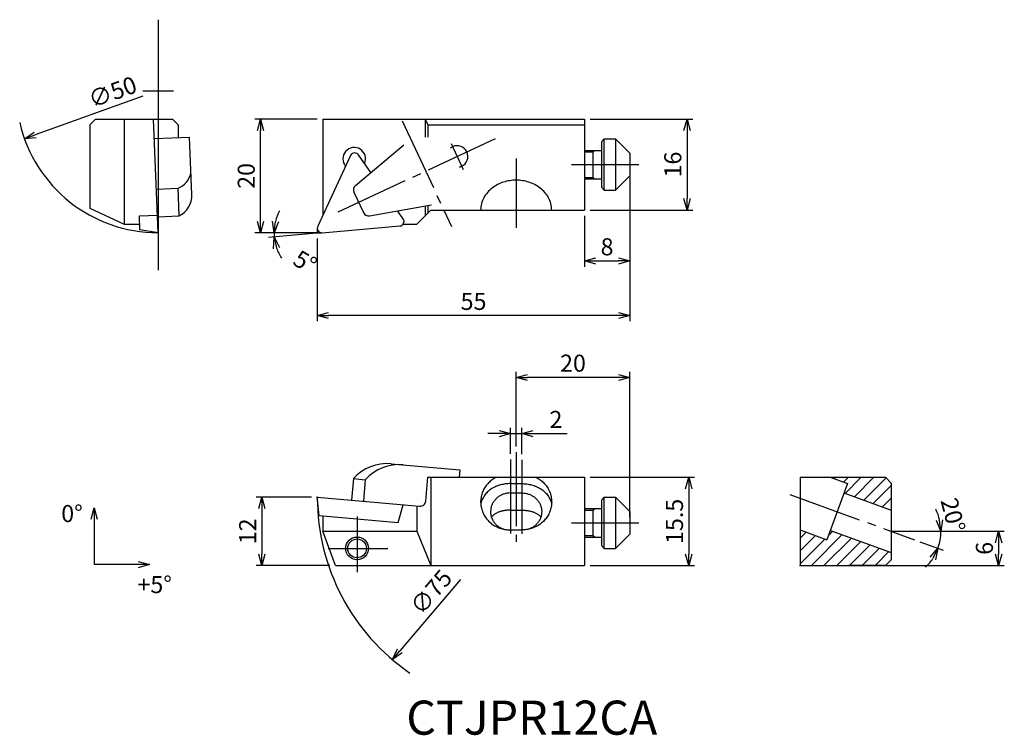
# Model space of a CAD drawing. Extents: x -52 to 121, y -88 to 37.
import ezdxf

# ---------------------------------------------------------------- set-up
doc = ezdxf.new("R2010")
doc.units = 0
doc.header["$MEASUREMENT"] = 0
doc.linetypes.add('CENTER', pattern=[17.5, 13, -1.5, 1.5, -1.5])
doc.layers.get('0').update_dxf_attribs({"linetype": 'CONTINUOUS'})
doc.layers.get('DEFPOINTS').update_dxf_attribs({"linetype": 'CONTINUOUS'})
doc.layers.add('寸法', color=1, linetype='CONTINUOUS')
doc.styles.get("Standard").update_dxf_attribs({"font": 'txt', "bigfont": 'BIGFONT'})
doc.dimstyles.new('寸法', dxfattribs={"dimtxt": 3, "dimasz": 2, "dimexe": 1, "dimexo": 1, "dimgap": 1, "dimtad": 1, "dimtxsty": 'STANDARD', "dimblk1": 'OPEN30', "dimblk2": 'OPEN30', "dimsah": 1, "dimcen": 2, "dimclrd": 1, "dimclre": 1, "dimclrt": 1, "dimazin": 3, "dimtfac": 1, "dimtdec": 4, "dimtmove": 0, "dimatfit": 3, "dimtolj": 1, "dimtzin": 0})

# ---------------------------------------------------------------- blocks, each defined once
blk = doc.blocks.new('_OPEN30')
at = {"color": 0, "linetype": 'BYBLOCK'}
for p, q in [((-1, 0.267949), (0, 0)), ((0, 0), (-1, -0.267949)), ((0, 0), (-1, 0))]:
    blk.add_line(p, q, dxfattribs=at)
blk = doc.blocks.new('*D2')
at = {"color": 1, "linetype": 'BYBLOCK'}
blk.add_line((-30.710387, 24.024591), (-49.641239, 17.21176), dxfattribs=at)
at = {"layer": 'DEFPOINTS', "color": 0, "linetype": 'BYBLOCK'}
for p in [(-4.476914, 33.465488), (-51.523086, 16.534521)]:
    blk.add_point(p, dxfattribs=at)
at = {"color": 1, "linetype": 'BYBLOCK', "xscale": 2, "yscale": 2, "zscale": 2, "rotation": 199.792779}
blk.add_blockref('_OPEN30', (-51.523086, 16.534521), dxfattribs=at)
at = {"color": 1, "linetype": 'BYBLOCK', "insert": (-36.026321, 24.768458), "char_height": 3, "attachment_point": 5, "rotation": 19.79276955}
blk.add_mtext('\\A1;∅50', dxfattribs=at)
blk = doc.blocks.new('*D3')
at = {"color": 1, "linetype": 'BYBLOCK'}
for p, q in [((0, 20), (-11.000142, 20)), ((-10.000142, 1.999987), (-10.000142, 18)), ((-1, -0.000013), (-11.000142, -0.000013))]:
    blk.add_line(p, q, dxfattribs=at)
at = {"layer": 'DEFPOINTS', "color": 0, "linetype": 'BYBLOCK'}
for p in [(-10.000142, 20), (1, 20), (0, -0.000013)]:
    blk.add_point(p, dxfattribs=at)
at = {"color": 1, "linetype": 'BYBLOCK', "xscale": 2, "yscale": 2, "zscale": 2}
for p, rotation in [((-10.000142, 20), 90), ((-10.000142, -0.000013), 270)]:
    blk.add_blockref('_OPEN30', p, dxfattribs=dict(at, rotation=rotation))
at = {"color": 1, "linetype": 'BYBLOCK', "insert": (-12.500142, 9.999994), "char_height": 3, "attachment_point": 5, "rotation": 90}
blk.add_mtext('\\A1;20', dxfattribs=at)
blk = doc.blocks.new('*D4')
at = {"color": 1, "linetype": 'BYBLOCK'}
for p, q in [((-2, -0.000013), (-8.593536, -0.000013)), ((-0.161415, -0.087168), (-8.557659, -0.821744))]:
    blk.add_line(p, q, dxfattribs=at)
for start, end in [(152.743754, 166.371877), (180, 184.999997), (198.62812, 212.256243)]:
    blk.add_arc((0.83478, -0.000013), 8.428317, start, end, dxfattribs=at)
at = {"layer": 'DEFPOINTS', "color": 0, "linetype": 'BYBLOCK'}
for p in [(0.869724, 0.003045), (14.543992, 1.199387), (-7.589971, -0.245148), (-1, -0.000013), (0, -0.000013)]:
    blk.add_point(p, dxfattribs=at)
at = {"color": 1, "linetype": 'BYBLOCK', "xscale": 2, "yscale": 2, "zscale": 2}
for p, rotation in [((-7.593536, -0.000013), 263.185939), ((-7.561464, -0.734588), 101.814059)]:
    blk.add_blockref('_OPEN30', p, dxfattribs=dict(at, rotation=rotation))
at = {"color": 1, "linetype": 'BYBLOCK', "insert": (-2.135155, -5.130745), "char_height": 3, "attachment_point": 5, "rotation": 329.93548056}
blk.add_mtext('\\A1;5°', dxfattribs=at)
blk = doc.blocks.new('*D5')
at = {"color": 1, "linetype": 'BYBLOCK'}
for p, q in [((48, 20), (66.067883, 20)), ((65.067883, 18), (65.067883, 6)), ((48, 4), (66.067883, 4))]:
    blk.add_line(p, q, dxfattribs=at)
at = {"layer": 'DEFPOINTS', "color": 0, "linetype": 'BYBLOCK'}
for p in [(47, 20), (47, 4), (65.067883, 4)]:
    blk.add_point(p, dxfattribs=at)
at = {"color": 1, "linetype": 'BYBLOCK', "xscale": 2, "yscale": 2, "zscale": 2}
for p, rotation in [((65.067883, 20), 90), ((65.067883, 4), 270)]:
    blk.add_blockref('_OPEN30', p, dxfattribs=dict(at, rotation=rotation))
at = {"color": 1, "linetype": 'BYBLOCK', "insert": (62.567883, 12), "char_height": 3, "attachment_point": 5, "rotation": 90}
blk.add_mtext('\\A1;16', dxfattribs=at)
blk = doc.blocks.new('*D6')
at = {"color": 1, "linetype": 'BYBLOCK'}
for p, q in [((55, 11), (55, -5.970468)), ((47, 3), (47, -5.970468)), ((49, -4.970468), (53, -4.970468))]:
    blk.add_line(p, q, dxfattribs=at)
at = {"layer": 'DEFPOINTS', "color": 0, "linetype": 'BYBLOCK'}
for p in [(55, 12), (47, 4), (55, -4.970468)]:
    blk.add_point(p, dxfattribs=at)
at = {"color": 1, "linetype": 'BYBLOCK', "xscale": 2, "yscale": 2, "zscale": 2, "rotation": 180}
blk.add_blockref('_OPEN30', (47, -4.970468), dxfattribs=at)
at = {"color": 1, "linetype": 'BYBLOCK', "xscale": 2, "yscale": 2, "zscale": 2}
blk.add_blockref('_OPEN30', (55, -4.970468), dxfattribs=at)
at = {"color": 1, "linetype": 'BYBLOCK', "insert": (51, -2.470468), "char_height": 3, "attachment_point": 5}
blk.add_mtext('\\A1;8', dxfattribs=at)
blk = doc.blocks.new('*D7')
at = {"color": 1, "linetype": 'BYBLOCK'}
for p, q in [((55, 11), (55, -15.58022)), ((0, -1.000013), (0, -15.58022)), ((53, -14.58022), (2, -14.58022))]:
    blk.add_line(p, q, dxfattribs=at)
at = {"layer": 'DEFPOINTS', "color": 0, "linetype": 'BYBLOCK'}
for p in [(55, 12), (0, -0.000013), (0, -14.58022)]:
    blk.add_point(p, dxfattribs=at)
at = {"color": 1, "linetype": 'BYBLOCK', "xscale": 2, "yscale": 2, "zscale": 2, "rotation": 180}
blk.add_blockref('_OPEN30', (0, -14.58022), dxfattribs=at)
at = {"color": 1, "linetype": 'BYBLOCK', "xscale": 2, "yscale": 2, "zscale": 2}
blk.add_blockref('_OPEN30', (55, -14.58022), dxfattribs=at)
at = {"color": 1, "linetype": 'BYBLOCK', "insert": (27.5, -12.08022), "char_height": 3, "attachment_point": 5}
blk.add_mtext('\\A1;55', dxfattribs=at)
blk = doc.blocks.new('*D8')
at = {"color": 1, "linetype": 'BYBLOCK'}
for p, q in [((-1.000002, -51.234752), (-10.74617, -51.234752)), ((-9.74617, -53.234752), (-9.74617, -61.23476)), ((2.183819, -63.23476), (-10.74617, -63.23476))]:
    blk.add_line(p, q, dxfattribs=at)
at = {"layer": 'DEFPOINTS', "color": 0, "linetype": 'BYBLOCK'}
for p in [(-0.000002, -51.234752), (-9.74617, -63.23476), (3.183819, -63.23476)]:
    blk.add_point(p, dxfattribs=at)
at = {"color": 1, "linetype": 'BYBLOCK', "xscale": 2, "yscale": 2, "zscale": 2}
for p, rotation in [((-9.74617, -51.234752), 90), ((-9.74617, -63.23476), 270)]:
    blk.add_blockref('_OPEN30', p, dxfattribs=dict(at, rotation=rotation))
at = {"color": 1, "linetype": 'BYBLOCK', "insert": (-12.24617, -57.234756), "char_height": 3, "attachment_point": 5, "rotation": 90}
blk.add_mtext('\\A1;12', dxfattribs=at)
blk = doc.blocks.new('*D9')
at = {"color": 1, "linetype": 'BYBLOCK'}
blk.add_line((25.181129, -65.725354), (14.506466, -78.281886), dxfattribs=at)
at = {"layer": 'DEFPOINTS', "color": 0, "linetype": 'BYBLOCK'}
for p in [(61.788941, -22.663835), (13.211056, -79.805668)]:
    blk.add_point(p, dxfattribs=at)
at = {"color": 1, "linetype": 'BYBLOCK', "xscale": 2, "yscale": 2, "zscale": 2, "rotation": 229.631198}
blk.add_blockref('_OPEN30', (13.211056, -79.805668), dxfattribs=at)
at = {"color": 1, "linetype": 'BYBLOCK', "insert": (20.037875, -67.915546), "char_height": 3, "attachment_point": 5, "rotation": 49.63120043}
blk.add_mtext('\\A1;∅75', dxfattribs=at)
blk = doc.blocks.new('*D10')
at = {"color": 1, "linetype": 'BYBLOCK'}
for p, q in [((34, -43.590168), (34, -39.051089)), ((36, -43.656833), (36, -39.051089)), ((32, -40.051089), (30, -40.051089)), ((34, -40.051089), (36, -40.051089)), ((38, -40.051089), (44, -40.051089))]:
    blk.add_line(p, q, dxfattribs=at)
at = {"layer": 'DEFPOINTS', "color": 0, "linetype": 'BYBLOCK'}
for p in [(36, -40.051089), (34, -44.590168), (36, -44.656833)]:
    blk.add_point(p, dxfattribs=at)
at = {"color": 1, "linetype": 'BYBLOCK', "xscale": 2, "yscale": 2, "zscale": 2}
blk.add_blockref('_OPEN30', (34, -40.051089), dxfattribs=at)
at = {"color": 1, "linetype": 'BYBLOCK', "xscale": 2, "yscale": 2, "zscale": 2, "rotation": 180}
blk.add_blockref('_OPEN30', (36, -40.051089), dxfattribs=at)
at = {"color": 1, "linetype": 'BYBLOCK', "insert": (42, -37.551089), "char_height": 3, "attachment_point": 5}
blk.add_mtext('\\A1;2', dxfattribs=at)
blk = doc.blocks.new('*D11')
at = {"color": 1, "linetype": 'BYBLOCK'}
for p, q in [((35, -42.323505), (35, -29.148946)), ((55, -54.73476), (55, -29.148946)), ((53, -30.148946), (37, -30.148946))]:
    blk.add_line(p, q, dxfattribs=at)
at = {"layer": 'DEFPOINTS', "color": 0, "linetype": 'BYBLOCK'}
for p in [(35, -30.148946), (35, -43.323505), (55, -55.73476)]:
    blk.add_point(p, dxfattribs=at)
at = {"color": 1, "linetype": 'BYBLOCK', "xscale": 2, "yscale": 2, "zscale": 2, "rotation": 180}
blk.add_blockref('_OPEN30', (35, -30.148946), dxfattribs=at)
at = {"color": 1, "linetype": 'BYBLOCK', "xscale": 2, "yscale": 2, "zscale": 2}
blk.add_blockref('_OPEN30', (55, -30.148946), dxfattribs=at)
at = {"color": 1, "linetype": 'BYBLOCK', "insert": (45, -27.648946), "char_height": 3, "attachment_point": 5}
blk.add_mtext('\\A1;20', dxfattribs=at)
blk = doc.blocks.new('*D12')
at = {"color": 1, "linetype": 'BYBLOCK'}
for p, q in [((48, -47.73476), (66.360584, -47.73476)), ((65.360584, -49.73476), (65.360584, -61.23476)), ((48, -63.23476), (66.360584, -63.23476))]:
    blk.add_line(p, q, dxfattribs=at)
at = {"layer": 'DEFPOINTS', "color": 0, "linetype": 'BYBLOCK'}
for p in [(47, -47.73476), (47, -63.23476), (65.360584, -63.23476)]:
    blk.add_point(p, dxfattribs=at)
at = {"color": 1, "linetype": 'BYBLOCK', "xscale": 2, "yscale": 2, "zscale": 2}
for p, rotation in [((65.360584, -47.73476), 90), ((65.360584, -63.23476), 270)]:
    blk.add_blockref('_OPEN30', p, dxfattribs=dict(at, rotation=rotation))
at = {"color": 1, "linetype": 'BYBLOCK', "insert": (62.860584, -55.48476), "char_height": 3, "attachment_point": 5, "rotation": 90}
blk.add_mtext('\\A1;15.5', dxfattribs=at)
blk = doc.blocks.new('*D13')
at = {"color": 1, "linetype": 'BYBLOCK'}
for p, q in [((102, -57.234759), (120.904826, -57.234759)), ((119.904826, -59.234759), (119.904826, -61.23476)), ((86, -63.23476), (120.904826, -63.23476))]:
    blk.add_line(p, q, dxfattribs=at)
at = {"layer": 'DEFPOINTS', "color": 0, "linetype": 'BYBLOCK'}
for p in [(101, -57.234759), (85, -63.23476), (119.904826, -63.23476)]:
    blk.add_point(p, dxfattribs=at)
at = {"color": 1, "linetype": 'BYBLOCK', "xscale": 2, "yscale": 2, "zscale": 2}
for p, rotation in [((119.904826, -57.234759), 90), ((119.904826, -63.23476), 270)]:
    blk.add_blockref('_OPEN30', p, dxfattribs=dict(at, rotation=rotation))
at = {"color": 1, "linetype": 'BYBLOCK', "insert": (117.404826, -60.234759), "char_height": 3, "attachment_point": 5, "rotation": 90}
blk.add_mtext('\\A1;6', dxfattribs=at)
blk = doc.blocks.new('*D14')
at = {"color": 1, "linetype": 'BYBLOCK'}
for p, q in [((103, -57.234759), (110.749819, -57.234759)), ((106.036053, -59.067732), (110.161833, -60.569393))]:
    blk.add_line(p, q, dxfattribs=at)
for start, end in [(13.125129, 26.250258), (340.000004, 0), (313.749746, 326.874875)]:
    blk.add_arc((101, -57.234759), 8.749819, start, end, dxfattribs=at)
at = {"layer": 'DEFPOINTS', "color": 0, "linetype": 'BYBLOCK'}
for p in [(83.175362, -50.747123), (101, -57.234759), (102, -57.234759), (105.09636, -58.725712), (109.513966, -59.252606)]:
    blk.add_point(p, dxfattribs=at)
at = {"color": 1, "linetype": 'BYBLOCK', "xscale": 2, "yscale": 2, "zscale": 2}
for p, rotation in [((109.749819, -57.234759), 276.562564), ((109.22214, -60.227373), 63.43744)]:
    blk.add_blockref('_OPEN30', p, dxfattribs=dict(at, rotation=rotation))
at = {"color": 1, "linetype": 'BYBLOCK', "insert": (111.877082, -54.362912), "char_height": 3, "attachment_point": 5, "rotation": 284.79012416}
blk.add_mtext('\\A1;20°', dxfattribs=at)
blk = doc.blocks.new('A$C52C76AEC')
at = {"layer": '寸法', "color": 1, "linetype": 'CONTINUOUS'}
for p in [(5.778669, 12.988109), (13.507843, 5.006003)]:
    blk.add_line(p, (5.778669, 5.006003), dxfattribs=at)
at = {"layer": '寸法', "color": 1, "linetype": 'CONTINUOUS', "xscale": 2, "yscale": 2, "zscale": 2, "rotation": 90}
blk.add_blockref('_OPEN30', (5.778669, 14.988109), dxfattribs=at)
at = {"layer": '寸法', "color": 1, "linetype": 'CONTINUOUS', "xscale": 2, "yscale": 2, "zscale": 2}
blk.add_blockref('_OPEN30', (15.507843, 5.006003), dxfattribs=at)
at = {"layer": '寸法', "linetype": 'CONTINUOUS'}
for s, p in [('0°', (0, 12.495593)), ('+5°', (13.414538, 0))]:
    blk.add_text(s, height=3, dxfattribs=at).set_placement(p)

msp = doc.modelspace()

# ---------------------------------------------------------------- linework, layer by layer
at = {"linetype": 'CONTINUOUS'}
for p, q in [((-28, 37.488827), (-28, -6.608607)), ((-30.71503, 25.000005), (-25.311217, 25.000005))]:
    msp.add_line(p, q, dxfattribs=at)
at = {"color": 7, "linetype": 'CONTINUOUS'}
for p, q in [((-39, 19.999998), (-40, 18.999998)), ((-39, 20), (-25.5, 20)), ((-34, 20), (-34, 1.499998)), ((-28, 0.000005), (-28.813919, 20)), ((-24.499996, 18.999996), (-25.499998, 19.999998)), ((1, 20), (47, 20)), ((1, 20), (1, 3.121861)), ((18.999998, 20), (18.999998, 16.839176)), ((18.999998, 20), (19.45163, 19)), ((47, 20), (47, 4)), ((-40, 19), (-40, 4.297844)), ((-24.5, 19), (-24.5, 16.75807)), ((19.45163, 19), (47, 19)), ((19.45163, 19), (19.45163, 16.827721)), ((-28.675072, 16.588161), (-22.495838, 16.83963)), ((-22.08403, 6.720514), (-22.495838, 16.83963)), ((49.999989, 15.999993), (50.499989, 16.499994)), ((50, 16), (50, 8)), ((50.5, 16.5), (52.5, 16.5)), ((50.5, 7.5), (50.5, 16.5)), ((52.499992, 16.499996), (54.999985, 14.000005)), ((52.5, 16.5), (52.5, 7.5)), ((6.719336, 8.33103), (15.225186, 15.442707)), ((23.428806, 14.96683), (23.799284, 15.139586)), ((47, 14.5), (50, 14.5)), ((47, 14.25), (48.5, 14.25)), ((48.499996, 14.249998), (48.93301, 14.499998)), ((48.5, 14.25), (48.5, 9.75)), ((55, 14), (55, 10)), ((5.876024, 13.578527), (0.074955, 1.138094)), ((9.42897, 10.596535), (7.256395, 13.699296)), ((25.034756, 11.52286), (25.405235, 11.695617)), ((47, 9.75), (48.5, 9.75)), ((47, 9.5), (50, 9.5)), ((48.499992, 9.749996), (48.933006, 9.499996)), ((52.499992, 7.500008), (54.999985, 10)), ((-28.312668, 7.682988), (-24.505117, 7.83794)), ((-24.307116, 2.972572), (-24.505117, 7.83794)), ((6.45446, 7.141232), (8.129101, 3.549954)), ((50, 8), (50.5, 7.5)), ((50.5, 7.5), (52.5, 7.5)), ((-39.999992, 4.297841), (-33.999989, 1.499994)), ((9.210799, 2.988074), (20.126114, 4.932634)), ((15.129591, 2.455205), (14.141418, 3.866462)), ((17.5, 1.5), (19.99999, 3.999991)), ((18.999998, 4.732018), (18.999998, 2.999998)), ((19.45163, 4.812476), (19.45163, 3.45163)), ((20, 4), (47, 4)), ((-31.304419, 2.992554), (-28.127048, 3.121861)), ((-31.202505, 0.488317), (-31.304419, 2.992554)), ((-28.114666, 2.81762), (-24.307116, 2.972572)), ((-34, 1.5), (-31.243675, 1.5)), ((-28, 0.000005), (-31.202505, 0.488317)), ((0, 0.8), (0, -0.000013)), ((0.869724, 0.003045), (14.543992, 1.199387)), ((15.10168, 1.5), (17.5, 1.5)), ((0, -0.000013), (0.8, -0.000013)), ((13.006371, -40.646588), (25.073782, -41.702348)), ((6.360768, -43.266656), (6.028644, -47.062855)), ((6.360768, -43.266656), (8.453981, -43.449788)), ((19.087154, -47.201501), (19.451639, -43.035424)), ((19.451639, -43.035424), (47, -43.035424)), ((20, -43.035424), (20, -58.535424)), ((25.073782, -41.702348), (24.957153, -43.035424)), ((47, -43.035424), (47, -58.535424)), ((85, -43.035424), (85, -58.535424)), ((85, -43.035424), (100, -43.035424)), ((90.24894, -43.035424), (93.28968, -44.142163)), ((90.961527, -43.294786), (91.220889, -43.035424)), ((92.607505, -43.893871), (93.465951, -43.035424)), ((92.888127, -45.858315), (95.711013, -43.035424)), ((94.534103, -46.457402), (97.956075, -43.035424)), ((96.180079, -47.056489), (100.10056, -43.135999)), ((101, -44.035424), (100, -43.035424)), ((8.453981, -43.449788), (8.121857, -47.245988)), ((34, -44.142163), (36, -44.142163)), ((93.28968, -44.142163), (89.698463, -54.008935)), ((97.826055, -47.655576), (101, -44.481625)), ((101, -44.035424), (101, -57.535424)), ((-0.000002, -46.535416), (18.003788, -48.110543)), ((0.338619, -49.757172), (-0.000002, -46.535416)), ((34, -45.786622), (36, -45.786622)), ((50, -47.035424), (50.5, -46.535424)), ((50.5, -46.535424), (52.5, -46.535424)), ((50.5, -55.535424), (50.5, -46.535424)), ((52.5, -46.535424), (55.000004, -49.035428)), ((52.5, -46.535424), (52.5, -55.535424)), ((92.691139, -45.786622), (101, -48.810799)), ((99.472031, -48.254663), (101, -46.726691)), ((14.208751, -50.970662), (15.101681, -47.856641)), ((17.499985, -48.06646), (17.499985, -52.535424)), ((50, -47.035424), (50, -55.035424)), ((0.33862, -49.757184), (14.208749, -50.970662)), ((1, -49.815041), (1, -52.535424)), ((34, -48.810799), (36, -48.810799)), ((47, -48.535424), (50, -48.535424)), ((47, -48.785424), (48.5, -48.785424)), ((48.499992, -48.785416), (48.933006, -48.535416)), ((48.5, -48.785424), (48.5, -53.285424)), ((55, -49.035424), (55, -53.035424)), ((3.183815, -58.535409), (0.999998, -52.53542)), ((1, -52.535424), (17.499985, -52.535424)), ((17.499983, -52.535424), (19.999996, -58.53542)), ((34, -52.298833), (36, -52.298833)), ((47, -53.285424), (48.5, -53.285424)), ((47, -53.535424), (50, -53.535424)), ((48.499996, -53.285424), (48.93301, -53.535424)), ((52.500004, -55.535432), (55.000004, -53.035428)), ((85, -52.298833), (89.698463, -54.008935)), ((85, -53.746455), (86.061328, -52.685125)), ((85, -55.991521), (87.707304, -53.284211)), ((86.946225, -58.535424), (92.364615, -53.117023)), ((89.967891, -53.268686), (90.718639, -52.517937)), ((90.296997, -52.364472), (101, -56.260045)), ((50.000004, -55.035428), (50.499992, -55.535416)), ((85, -58.236587), (89.35328, -53.883298)), ((89.210579, -58.516132), (94.010592, -53.71611)), ((91.475405, -58.496368), (95.656569, -54.315196)), ((93.740232, -58.476603), (97.302545, -54.914282)), ((50.5, -55.535424), (52.5, -55.535424)), ((96.005059, -58.456838), (98.948522, -55.513368)), ((98.269885, -58.437073), (100.5945, -56.112455)), ((3.183819, -58.535424), (47, -58.535424)), ((85, -58.535424), (87, -58.535424)), ((87, -58.535424), (100.11443, -58.420975)), ((100.11443, -58.420975), (100.99999, -57.53542))]:
    msp.add_line(p, q, dxfattribs=at)
at = {"color": 7, "linetype": 'CENTER'}
for p, q in [((14.933015, 19.719534), (23.616854, 1.096982)), ((3.70346, 3.672332), (32.028175, 16.880363)), ((23.545713, 15.683372), (25.658806, 11.151833)), ((35, 13.084718), (35, 0.877922)), ((44.757568, 12), (56.581161, 12)), ((35, -38.624169), (35, -54.406258)), ((34, -39.890832), (34, -53.272927)), ((36, -39.957497), (36, -53.006264)), ((83.175362, -46.047787), (105.09636, -54.026376)), ((7, -49.918755), (7, -59.718758)), ((44.757568, -51.035424), (56.581161, -51.035424)), ((1.908854, -55.535424), (12.442188, -55.535424))]:
    msp.add_line(p, q, dxfattribs=at)
at = {"color": 7, "linetype": 'CONTINUOUS'}
for points in [[(41.25, 4, 0.063668), (41.106499, 5.118322, 0.060328), (40.692548, 6.166925, 0.055139), (40.049204, 7.0935, 0.049737), (39.226328, 7.86693, 0.045064), (38.27256, 8.471878, 0.041575), (37.228584, 8.903914, 0.039302), (36.128432, 9.162679, 0.038236), (35, 9.248941, 0.03817), (33.873474, 9.162973, 0.03927), (32.774037, 8.904753, 0.041559), (31.730092, 8.473247, 0.045082), (30.775497, 7.868336, 0.049778), (29.951563, 7.094383, 0.055246), (29.306966, 6.166025, 0.060445), (28.892732, 5.115356, 0.063677), (28.750001, 3.996863)], [(31.481861, -43.036587, 0.039531), (30.770788, -43.475678, 0.040699), (30.138828, -44.02275, 0.041973), (29.60537, -44.666432, 0.043212), (29.188678, -45.391272, 0.044252), (28.904478, -46.177505, 0.04493), (28.764309, -47.001463, 0.045066), (28.773895, -47.835603, 0.044835), (28.932695, -48.655575, 0.044057), (29.233742, -49.433901, 0.043087), (29.666195, -50.149958, 0.041793), (30.212771, -50.782028, 0.040539), (30.855585, -51.316087, 0.039407), (31.57533, -51.741175, 0.03849), (32.352431, -52.049606, 0.037847), (33.167426, -52.236402, 0.037461), (34, -52.298833)], [(38.518139, -43.036587, -0.039531), (39.229212, -43.475678, -0.040699), (39.861172, -44.02275, -0.041973), (40.39463, -44.666432, -0.043212), (40.811322, -45.391272, -0.044252), (41.095522, -46.177505, -0.04493), (41.235691, -47.001463, -0.045066), (41.226105, -47.835603, -0.044835), (41.067305, -48.655575, -0.044057), (40.766258, -49.433901, -0.043087), (40.333805, -50.149958, -0.041793), (39.787229, -50.782028, -0.040539), (39.144415, -51.316087, -0.039407), (38.42467, -51.741175, -0.03849), (37.647569, -52.049606, -0.037847), (36.832574, -52.236402, -0.037461), (36, -52.298833)], [(34, -44.142163, 0.016167), (33.563812, -44.156263, 0.016299), (33.12952, -44.198614, 0.016568), (32.698959, -44.269379, 0.016983), (32.27408, -44.368844, 0.017552), (31.857018, -44.497393, 0.018288), (31.450149, -44.655489, 0.019204), (31.056175, -44.843638, 0.020317), (30.678195, -45.06233, 0.021639), (30.319793, -45.311954, 0.023176), (29.985114, -45.592668, 0.024918), (29.678908, -45.90422, 0.026828), (29.40652, -46.245703, 0.028826), (29.173772, -46.615262, 0.030781), (28.986673, -47.009781, 0.032504), (28.850931, -47.424643, 0.033777), (28.771279, -47.853679)], [(36, -44.142163, -0.016167), (36.436188, -44.156263, -0.016299), (36.87048, -44.198614, -0.016568), (37.301041, -44.269379, -0.016983), (37.72592, -44.368844, -0.017552), (38.142982, -44.497393, -0.018288), (38.549851, -44.655489, -0.019204), (38.943825, -44.843638, -0.020317), (39.321805, -45.06233, -0.021639), (39.680207, -45.311954, -0.023176), (40.014886, -45.592668, -0.024918), (40.321092, -45.90422, -0.026828), (40.59348, -46.245703, -0.028826), (40.826228, -46.615262, -0.030781), (41.013327, -47.009781, -0.032504), (41.149069, -47.424643, -0.033777), (41.228721, -47.853679)], [(34, -45.786622, 0.039748), (33.411471, -45.833452, 0.040204), (32.836996, -45.973504, 0.040965), (32.292773, -46.204424, 0.042059), (31.794119, -46.522055, 0.043396), (31.356611, -46.91988, 0.044836), (30.995613, -47.38837, 0.046194), (30.725347, -47.914485, 0.047258), (30.557552, -48.481568, 0.047844), (30.500005, -49.070005, 0.047792), (30.555311, -49.657942, 0.047205), (30.720641, -50.224821, 0.046181), (30.988552, -50.75157, 0.044844), (31.347466, -51.221272, 0.043417), (31.783274, -51.620732, 0.042094), (32.280775, -51.940341, 0.041005), (32.824389, -52.173391)], [(36, -45.786622, -0.039748), (36.588529, -45.833452, -0.040204), (37.163004, -45.973504, -0.040965), (37.707227, -46.204424, -0.042059), (38.205881, -46.522055, -0.043396), (38.643389, -46.91988, -0.044836), (39.004387, -47.38837, -0.046194), (39.274653, -47.914485, -0.047258), (39.442448, -48.481568, -0.047844), (39.499995, -49.070005, -0.047792), (39.444689, -49.657942, -0.047205), (39.279359, -50.224821, -0.046181), (39.011448, -50.75157, -0.044844), (38.652534, -51.221272, -0.043417), (38.216726, -51.620732, -0.042094), (37.719225, -51.940341, -0.041005), (37.175611, -52.173391)], [(34, -48.810799, 0.008376), (33.769399, -48.81466, 0.008458), (33.539037, -48.826277, 0.008627), (33.309159, -48.845756, 0.00889), (33.080032, -48.873278, 0.00926), (32.851962, -48.909105, 0.009756), (32.625305, -48.953592, 0.010405), (32.400495, -49.0072, 0.011247), (32.178072, -49.070519, 0.012337), (31.958725, -49.144288, 0.013756), (31.743367, -49.229437, 0.015624), (31.533227, -49.327124, 0.018116), (31.330015, -49.438783, 0.021491), (31.136174, -49.566164, 0.026117), (30.955272, -49.71132, 0.03247), (30.792598, -49.876435, 0.040944), (30.655916, -50.063212)], [(36, -48.810799, -0.008376), (36.230601, -48.81466, -0.008458), (36.460963, -48.826277, -0.008627), (36.690841, -48.845756, -0.00889), (36.919968, -48.873278, -0.00926), (37.148038, -48.909105, -0.009756), (37.374695, -48.953592, -0.010405), (37.599505, -49.0072, -0.011247), (37.821928, -49.070519, -0.012337), (38.041275, -49.144288, -0.013756), (38.256633, -49.229437, -0.015624), (38.466773, -49.327124, -0.018116), (38.669985, -49.438783, -0.021491), (38.863826, -49.566164, -0.026117), (39.044728, -49.71132, -0.03247), (39.207402, -49.876435, -0.040944), (39.344084, -50.063212)]]:
    msp.add_lwpolyline(points, format="xyb", dxfattribs=at)
for radius in [2, 1.65]:
    msp.add_circle((7, -55.535424), radius, dxfattribs=at)
at = {"linetype": 'CONTINUOUS'}
for centre, radius, start, end in [((-28, 25.000005), 25, 192.915381, 270), ((37.499998, -46.535416), 37.5, 180, 235.592747)]:
    msp.add_arc(centre, radius, start, end, dxfattribs=at)
at = {"color": 7, "linetype": 'CONTINUOUS'}
for centre, radius, start, end in [((6.5, 13), 2, 335.68721, 221.10848), ((6.60107, 13.240435), 0.8, 34.999986, 154.99989), ((24.602261, 13.417603), 1.9, 295, 115), ((-26.080723, 11.514551), 4, 293.19746, 344.06456), ((7.360768, 7.56385), 1, 129.89874, 205), ((-26.080723, 6.557865), 4, 296.32111, 2.330422), ((9.035409, 3.972572), 1, 204.99999, 280.10125), ((14.474269, 1.996343), 0.8, 274.99999, 34.999983), ((0.8, 0.8), 0.8, 154.99989, 274.99986), ((12.309126, -48.616147), 8, 85.000004, 138.03426), ((14.402338, -48.799279), 8, 85.000004, 138.03426), ((18.090958, -47.114342), 1, 264.99988, 355.00057)]:
    msp.add_arc(centre, radius, start, end, dxfattribs=at)
for p in [(-27.999998, -0.000023), (0, -0.000013), (0, -46.535424), (85, -58.535424)]:
    msp.add_point(p, dxfattribs=at)
at = {"layer": '寸法', "linetype": 'CONTINUOUS'}
for p, q in [((0, -0.000013), (-1, -0.000013)), ((101, -52.535423), (102, -52.535423))]:
    msp.add_line(p, q, dxfattribs=at)

# ---------------------------------------------------------------- block references
msp.add_blockref('A$C52C76AEC', (-45.05351, -63.406649), dxfattribs=at)

# ---------------------------------------------------------------- texts
at = {"linetype": 'CONTINUOUS'}
msp.add_text('CTJPR12CA', height=6, dxfattribs=at).set_placement((15.667798, -88.321511))

# ---------------------------------------------------------------- dimensions: what is measured, and where the dimension line sits
at = {"layer": '寸法', "linetype": 'CONTINUOUS'}
dim = msp.add_diameter_dim_2p(p1=(-4.476914, 33.465488), p2=(-51.523086, 16.534521), dimstyle='寸法', dxfattribs=at)
dim.commit()
dim.dimension.update_dxf_attribs({"geometry": '*D2', "text_midpoint": (-35.179773, 22.41615), "dimtype": 163})
for base, p1, p2, picture, middle in [((-10.000142, 20), (0, -0.000013), (1, 20), '*D3', (-12.500142, 9.999994)), ((65.067883, 4), (47, 20), (47, 4), '*D5', (62.567883, 12))]:
    dim = msp.add_linear_dim(base=base, p1=p1, p2=p2, angle=90, dimstyle='寸法', dxfattribs=at)
    dim.commit()
    dim.dimension.update_dxf_attribs({"geometry": picture, "text_midpoint": middle})
for base, p1, p2, picture, middle in [((0, -14.58022), (55, 12), (0, -0.000013), '*D7', (27.5, -12.08022)), ((55, -4.970468), (47, 4), (55, 12), '*D6', (51, -2.470468))]:
    dim = msp.add_linear_dim(base=base, p1=p1, p2=p2, dimstyle='寸法', dxfattribs=at)
    dim.commit()
    dim.dimension.update_dxf_attribs({"geometry": picture, "text_midpoint": middle})
dim = msp.add_angular_dim_2l(base=(-7.589971, -0.245148), line1=((0.869724, 0.003045), (14.543992, 1.199387)), line2=((0, -0.000013), (-1, -0.000013)), dimstyle='寸法', dxfattribs=at)
dim.commit()
dim.dimension.update_dxf_attribs({"geometry": '*D4', "text_midpoint": (-3.387592, -7.294401), "dimtype": 162})
dim = msp.add_diameter_dim_2p(p1=(61.788941, -17.964499), p2=(13.211056, -75.106332), dimstyle='寸法', dxfattribs=at)
dim.commit()
dim.dimension.update_dxf_attribs({"geometry": '*D9', "text_midpoint": (21.942603, -64.835473), "dimtype": 163, "insert": (0, 4.699336)})
for base, p1, p2, picture, middle in [((35, -25.44961), (55, -51.035424), (35, -38.624169), '*D11', (45, -22.94961)), ((36, -35.351753), (34, -39.890832), (36, -39.957497), '*D10', (42, -32.851753))]:
    dim = msp.add_linear_dim(base=base, p1=p1, p2=p2, dimstyle='寸法', dxfattribs=at)
    dim.commit()
    dim.dimension.update_dxf_attribs({"geometry": picture, "text_midpoint": middle, "insert": (0, 4.699336)})
for base, p1, p2, picture, middle in [((65.360584, -58.535424), (47, -43.035424), (47, -58.535424), '*D12', (62.860584, -50.785424)), ((-9.74617, -58.535424), (-0.000002, -46.535416), (3.183819, -58.535424), '*D8', (-12.24617, -52.53542)), ((119.904826, -58.535424), (101, -52.535423), (85, -58.535424), '*D13', (117.404826, -55.535423))]:
    dim = msp.add_linear_dim(base=base, p1=p1, p2=p2, angle=90, dimstyle='寸法', dxfattribs=at)
    dim.commit()
    dim.dimension.update_dxf_attribs({"geometry": picture, "text_midpoint": middle, "insert": (0, 4.699336)})
dim = msp.add_angular_dim_2l(base=(109.513966, -54.55327), line1=((83.175362, -46.047787), (105.09636, -54.026376)), line2=((101, -52.535423), (102, -52.535423)), dimstyle='寸法', dxfattribs=at)
dim.commit()
dim.dimension.update_dxf_attribs({"geometry": '*D14', "text_midpoint": (109.459914, -50.301774), "dimtype": 162, "insert": (0, 4.699336)})

doc.saveas('drawing.dxf')
